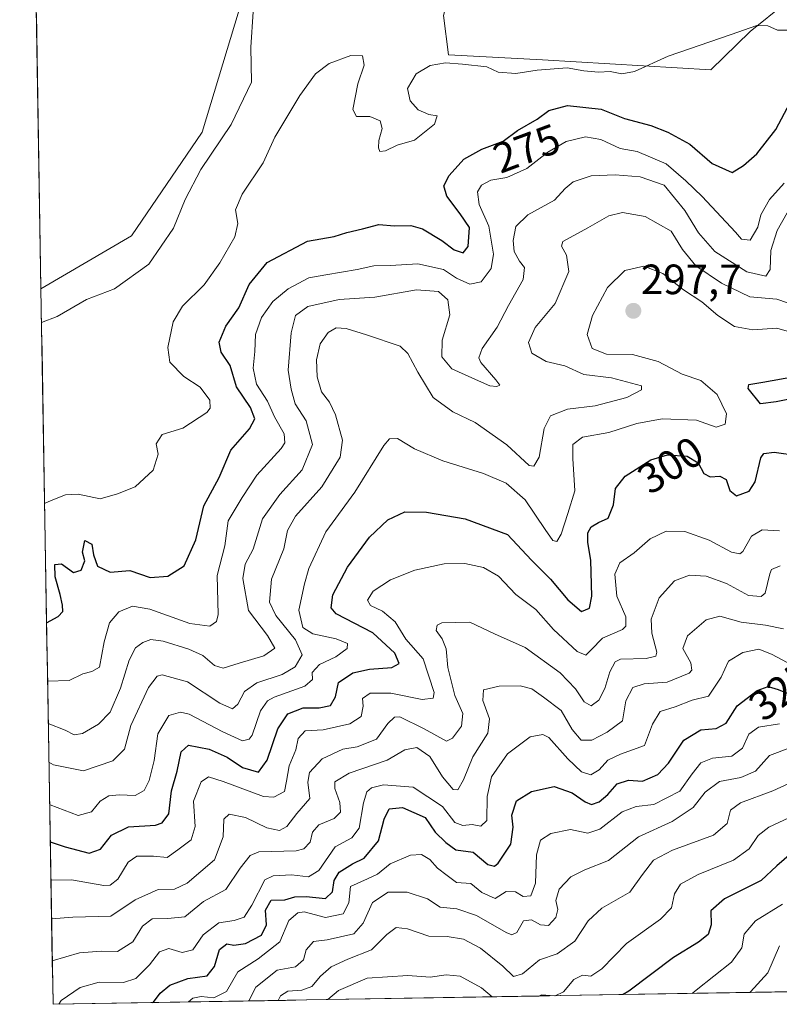
# Model space of a CAD drawing. Units: metres. Extents: x 618778 to 622261, y 4664664 to 4667036.
# Drawn here: x 618809 to 618989, y 4664664 to 4664897 of the extents above; entities that cross this region are included whole.
import ezdxf
from ezdxf.enums import TextEntityAlignment as Align

# ---------------------------------------------------------------- set-up
doc = ezdxf.new("R2010")
doc.units = ezdxf.units.M
doc.header["$MEASUREMENT"] = 0
for name, color, linetype, lineweight in [('Carátula', 7, 'Continuous', 5), ('Curva de nivel maestra', 36, 'Continuous', 30), ('Curva de nivel normal', 36, 'Continuous', 0), ('Matorral CxS', 135, 'Continuous', 0), ('Municipio CxS', 142, 'Continuous', 0), ('Punto de cota en terreno', 7, 'Continuous', 0), ('Rótulo de curva de nivel directora', 19, 'Continuous', 0), ('Rótulo de punto de cota en terreno', 19, 'Continuous', 0), ('Suelo desnudo CxS', 43, 'Continuous', 0)]:
    doc.layers.add(name, color=color, linetype=linetype, lineweight=lineweight)
doc.styles.add('Arial', font='txt', dxfattribs={"height": 0.2})

# ---------------------------------------------------------------- blocks, each defined once
blk = doc.blocks.new('*U180')
at = {"layer": 'Curva de nivel normal', "color": 36, "linetype": 'Continuous', "lineweight": 0}
blk.add_polyline3d([(618849.23, 4664664.16, 330), (618850.3, 4664665.07, 330), (618852.24, 4664665.42, 330), (618855.24, 4664665.17, 330), (618858.21, 4664666.61, 330), (618860.94, 4664671.32, 330), (618865.7, 4664674.38, 330), (618870.82, 4664678.39, 330), (618872.95, 4664683.44, 330), (618875.15, 4664685.28, 330), (618876.62, 4664685.45, 330), (618881.66, 4664684.16, 330), (618885.82, 4664685, 330), (618887.16, 4664687.62, 330), (618887.58, 4664691.5, 330), (618891.62, 4664693.28, 330), (618893.96, 4664694.41, 330), (618896.95, 4664696.84, 330), (618901.72, 4664698.87, 330), (618904.39, 4664699.04, 330), (618906.32, 4664697.85, 330), (618908.14, 4664695.79, 330), (618910.39, 4664694.04, 330), (618912.63, 4664692.42, 330), (618916.02, 4664692.21, 330), (618918.63, 4664690.08, 330), (618921.8, 4664688.6, 330), (618924.38, 4664690.33, 330), (618926.61, 4664690.21, 330), (618928.44, 4664689.08, 330), (618930.25, 4664689.28, 330), (618931.32, 4664692.29, 330), (618931.57, 4664698.99, 330), (618932.54, 4664702.41, 330), (618934.91, 4664703.99, 330), (618939.63, 4664704.94, 330), (618943.69, 4664704.13, 330), (618946.56, 4664705, 330), (618951.82, 4664709.13, 330), (618955.14, 4664710.42, 330), (618959.28, 4664710.9, 330), (618965.42, 4664714.03, 330), (618968.39, 4664718.14, 330), (618970.42, 4664720.71, 330), (618973.16, 4664721.86, 330), (618977.75, 4664722.33, 330), (618980.26, 4664724.21, 330), (618981.76, 4664727.53, 330), (618984.08, 4664729.2, 330), (618988.99, 4664729.98, 330)], dxfattribs=at)
blk = doc.blocks.new('*U181')
at = {"layer": 'Curva de nivel normal', "color": 36, "linetype": 'Continuous', "lineweight": 0}
blk.add_polyline3d([(618863.49, 4664664.4, 335), (618865.2, 4664667.68, 335), (618870.2, 4664671.66, 335), (618874.54, 4664672.45, 335), (618876.48, 4664674.12, 335), (618877.05, 4664676.47, 335), (618878.79, 4664678.48, 335), (618882.06, 4664678.83, 335), (618888.36, 4664680.29, 335), (618890.59, 4664682.78, 335), (618892.76, 4664687.71, 335), (618896.45, 4664690.1, 335), (618900.98, 4664690.14, 335), (618905.78, 4664688.58, 335), (618908.78, 4664686.55, 335), (618912.68, 4664686.22, 335), (618917.37, 4664684.61, 335), (618924.42, 4664680.57, 335), (618925.75, 4664680.02, 335), (618926.93, 4664680.63, 335), (618928.46, 4664683.36, 335), (618930.41, 4664683.56, 335), (618932.47, 4664682.37, 335), (618934.41, 4664682.26, 335), (618936.12, 4664684.12, 335), (618936.58, 4664686.07, 335), (618936.16, 4664688.16, 335), (618936.89, 4664690.86, 335), (618939.7, 4664693.74, 335), (618942.97, 4664695.43, 335), (618948.56, 4664697.63, 335), (618955.72, 4664703.25, 335), (618963.66, 4664706.87, 335), (618968.64, 4664710.16, 335), (618971.42, 4664713.82, 335), (618974.86, 4664716.35, 335), (618979.88, 4664717.24, 335), (618983.39, 4664718.73, 335), (618986.66, 4664722.5, 335), (618991.44, 4664724.27, 335)], dxfattribs=at)
blk = doc.blocks.new('*U183')
at = {"layer": 'Curva de nivel normal', "color": 36, "linetype": 'Continuous', "lineweight": 0}
blk.add_polyline3d([(618818.56, 4664663.63, 320), (618819.11, 4664664.53, 320), (618823.61, 4664667.6, 320), (618828.12, 4664668.86, 320), (618833.91, 4664668.76, 320), (618836.81, 4664669.74, 320), (618840.06, 4664672.97, 320), (618842.39, 4664676.01, 320), (618844.64, 4664676.78, 320), (618847.74, 4664675.88, 320), (618850.31, 4664676.51, 320), (618852.72, 4664680.01, 320), (618856.39, 4664682.88, 320), (618860.07, 4664683.41, 320), (618862.4, 4664684.24, 320), (618864.22, 4664687.1, 320), (618867.34, 4664693.02, 320), (618869.31, 4664693.99, 320), (618873.64, 4664694.26, 320), (618877.61, 4664693.77, 320), (618880.1, 4664695.29, 320), (618883.97, 4664700.85, 320), (618887.85, 4664702.95, 320), (618889.58, 4664705.25, 320), (618890.68, 4664711.3, 320), (618891.44, 4664713.9, 320), (618892.55, 4664714.82, 320), (618895.4, 4664715.54, 320), (618902.4, 4664714.98, 320), (618909.35, 4664710.36, 320), (618912.26, 4664706.59, 320), (618914.16, 4664705.87, 320), (618916.34, 4664706.14, 320), (618918.36, 4664705.75, 320), (618919.82, 4664707.06, 320), (618919.92, 4664712.74, 320), (618920.95, 4664717.42, 320), (618924.72, 4664722.85, 320), (618930.04, 4664726.88, 320), (618933.02, 4664727.41, 320), (618934.46, 4664726.7, 320), (618938.99, 4664721.68, 320), (618942.21, 4664718.62, 320), (618944.39, 4664717.87, 320), (618946.39, 4664719.09, 320), (618948.39, 4664721.33, 320), (618951.39, 4664722.75, 320), (618957.13, 4664724.86, 320), (618959, 4664729.86, 320), (618960.79, 4664732.9, 320), (618964.39, 4664733.96, 320), (618968.39, 4664735.53, 320), (618972.26, 4664736.5, 320), (618975.25, 4664740.97, 320), (618976.93, 4664744.78, 320), (618980.38, 4664746.86, 320), (618984.15, 4664747.65, 320), (618987.13, 4664746.42, 320), (618990.82, 4664744.45, 320)], dxfattribs=at)
blk = doc.blocks.new('*U184')
at = {"layer": 'Curva de nivel normal', "color": 36, "linetype": 'Continuous', "lineweight": 0}
blk.add_polyline3d([(618995.52, 4664827.96, 290), (618988.38, 4664830.44, 290), (618981.98, 4664830.94, 290), (618975.33, 4664834.2, 290), (618969.22, 4664838.29, 290), (618966.08, 4664842.16, 290), (618963.39, 4664846.47, 290), (618957.22, 4664849.96, 290), (618951.92, 4664850.9, 290), (618948.64, 4664850.15, 290), (618943.73, 4664847.24, 290), (618937.78, 4664844.02, 290), (618937.47, 4664842.94, 290), (618938.69, 4664840.85, 290), (618939.2, 4664836.93, 290), (618935.98, 4664829.34, 290), (618931.22, 4664823.7, 290), (618929.66, 4664820.19, 290), (618930.48, 4664817.63, 290), (618933.82, 4664815.66, 290), (618938.27, 4664814.65, 290), (618942.74, 4664812.57, 290), (618949.27, 4664811.79, 290), (618956.42, 4664809.88, 290), (618956.39, 4664808.98, 290), (618952.95, 4664807.14, 290), (618945.43, 4664805.18, 290), (618938.86, 4664804.35, 290), (618934.89, 4664802.81, 290), (618933.38, 4664799.8, 290), (618932.22, 4664793.06, 290), (618930.89, 4664790.88, 290), (618929.85, 4664791.09, 290), (618924.56, 4664795.97, 290), (618917.06, 4664801.25, 290), (618911.75, 4664803.74, 290), (618907.15, 4664807.13, 290), (618903.51, 4664813.16, 290), (618901.15, 4664817.56, 290), (618899.34, 4664819.32, 290), (618891.38, 4664821.98, 290), (618886.51, 4664823.48, 290), (618884.15, 4664823.6, 290), (618882.3, 4664822.54, 290), (618880.38, 4664819.84, 290), (618879.52, 4664816.04, 290), (618879.65, 4664812.06, 290), (618880.74, 4664808.47, 290), (618882.58, 4664806.06, 290), (618884, 4664803.04, 290), (618885.65, 4664797.04, 290), (618885.13, 4664793.04, 290), (618880.81, 4664786.04, 290), (618874.55, 4664779.04, 290), (618872.65, 4664775.71, 290), (618871.82, 4664771.33, 290), (618868.92, 4664764.21, 290), (618868.4, 4664758.75, 290), (618869.89, 4664755.55, 290), (618874.54, 4664749.86, 290), (618876.14, 4664746.3, 290), (618874.45, 4664743.41, 290), (618871.39, 4664741.66, 290), (618865.39, 4664739.69, 290), (618862.46, 4664737.62, 290), (618860.93, 4664734.59, 290), (618859.63, 4664733.53, 290), (618856.69, 4664734.81, 290), (618848.98, 4664739.86, 290), (618842.99, 4664741.54, 290), (618841.84, 4664741.22, 290), (618839.76, 4664738.54, 290), (618835.62, 4664729.54, 290), (618834.12, 4664723.98, 290), (618831.39, 4664721.24, 290), (618824.41, 4664718.8, 290), (618817.29, 4664720.23, 290), (618816.25, 4664720.9, 290)], dxfattribs=at)
blk = doc.blocks.new('*U185')
at = {"layer": 'Curva de nivel normal', "color": 36, "linetype": 'Continuous', "lineweight": 0}
blk.add_polyline3d([(618815.92, 4664740.08, 280), (618821.04, 4664740.22, 280), (618824.3, 4664741.75, 280), (618826.39, 4664742.32, 280), (618828.19, 4664743.34, 280), (618829.28, 4664749.36, 280), (618830.59, 4664753.85, 280), (618832.74, 4664756.41, 280), (618836.04, 4664757.82, 280), (618840.12, 4664757.11, 280), (618849.56, 4664753.68, 280), (618854.29, 4664753.04, 280), (618855.9, 4664754.18, 280), (618856.24, 4664755.84, 280), (618856.02, 4664765.04, 280), (618857.82, 4664772.04, 280), (618858.65, 4664777.98, 280), (618861.95, 4664783.5, 280), (618865.42, 4664788.78, 280), (618871.17, 4664795.08, 280), (618872.07, 4664796.44, 280), (618871.89, 4664798.52, 280), (618869.57, 4664802.56, 280), (618867.92, 4664806.24, 280), (618865.32, 4664810.3, 280), (618864.58, 4664814.1, 280), (618864.94, 4664818.04, 280), (618865.07, 4664822.04, 280), (618866.55, 4664826.04, 280), (618869.22, 4664829.83, 280), (618872.84, 4664832.84, 280), (618877.69, 4664835.42, 280), (618881.72, 4664836.14, 280), (618889.14, 4664837.45, 280), (618893.07, 4664838.31, 280), (618897.05, 4664838.37, 280), (618903.52, 4664838.75, 280), (618909.59, 4664837.42, 280), (618912.66, 4664835.4, 280), (618915.82, 4664833.98, 280), (618918.47, 4664834.54, 280), (618920.83, 4664837.68, 280), (618921.4, 4664841.08, 280), (618920.25, 4664847.69, 280), (618917.99, 4664852.79, 280), (618917.64, 4664855.77, 280), (618918.58, 4664857.37, 280), (618920.72, 4664858.53, 280), (618924.53, 4664859.2, 280), (618929.28, 4664861.34, 280), (618934.2, 4664865.21, 280), (618938.57, 4664867.69, 280), (618943.11, 4664868.83, 280), (618946.8, 4664868.2, 280), (618951.32, 4664866.07, 280), (618955.38, 4664865.34, 280), (618962.19, 4664862.4, 280), (618966.87, 4664858.43, 280), (618970.75, 4664854.68, 280), (618978.63, 4664846.29, 280), (618980.05, 4664844.57, 280), (618982.13, 4664844.34, 280), (618983.88, 4664847.47, 280), (618984.64, 4664850.33, 280), (618986.69, 4664854, 280), (618990.12, 4664857.87, 280)], dxfattribs=at)
blk = doc.blocks.new('*U189')
at = {"layer": 'Curva de nivel normal', "color": 36, "linetype": 'Continuous', "lineweight": 0}
blk.add_polyline3d([(618864.54, 4664898.37, 265), (618863.98, 4664890.04, 265), (618864.15, 4664881.71, 265), (618859.34, 4664871.71, 265), (618852.2, 4664861.04, 265), (618848.44, 4664854, 265), (618845.7, 4664847.2, 265), (618839.86, 4664838.66, 265), (618831.77, 4664832.87, 265), (618825.13, 4664830.31, 265), (618818.2, 4664826.3, 265), (618814.5, 4664824.86, 265)], dxfattribs=at)
blk = doc.blocks.new('*U190')
at = {"layer": 'Curva de nivel normal', "color": 36, "linetype": 'Continuous', "lineweight": 0}
blk.add_polyline3d([(618981.99, 4664666.43, 360), (618982.15, 4664666.57, 360), (618986.24, 4664671.08, 360), (618989.02, 4664677.46, 360)], dxfattribs=at)
blk = doc.blocks.new('*U194')
at = {"layer": 'Curva de nivel normal', "color": 36, "linetype": 'Continuous', "lineweight": 0}
blk.add_polyline3d([(618870.43, 4664664.52, 340), (618871.05, 4664665.59, 340), (618872.78, 4664666.68, 340), (618876.06, 4664666.92, 340), (618878.39, 4664667.84, 340), (618880.46, 4664670.26, 340), (618883, 4664672.44, 340), (618886.92, 4664674.32, 340), (618892.56, 4664676.53, 340), (618896.18, 4664680.1, 340), (618898.39, 4664681.8, 340), (618901.06, 4664681.43, 340), (618906.06, 4664679.73, 340), (618910.39, 4664679.68, 340), (618914.29, 4664679.05, 340), (618918.33, 4664676.86, 340), (618923.63, 4664672.62, 340), (618926.11, 4664670.2, 340), (618928.28, 4664670.8, 340), (618932.29, 4664674.1, 340), (618936.46, 4664675.52, 340), (618940.6, 4664678.55, 340), (618943.78, 4664683.38, 340), (618947, 4664686.38, 340), (618953.63, 4664690.12, 340), (618956.62, 4664694.35, 340), (618959.22, 4664697.72, 340), (618963.76, 4664700.1, 340), (618973.4, 4664703.64, 340), (618976.64, 4664706.37, 340), (618977.46, 4664709.51, 340), (618979.83, 4664711.25, 340), (618987.44, 4664714.14, 340), (618994.16, 4664717.19, 340)], dxfattribs=at)
blk = doc.blocks.new('*U197')
at = {"layer": 'Curva de nivel normal', "color": 36, "linetype": 'Continuous', "lineweight": 0}
blk.add_polyline3d([(618989.71, 4664687.3, 355), (618983.38, 4664683.32, 355), (618980.71, 4664680.22, 355), (618980.11, 4664676.98, 355), (618977.65, 4664673.59, 355), (618969.29, 4664666.96, 355), (618968.38, 4664666.19, 355)], dxfattribs=at)
blk = doc.blocks.new('*U199')
at = {"layer": 'Curva de nivel normal', "color": 36, "linetype": 'Continuous', "lineweight": 0}
blk.add_polyline3d([(618817.04, 4664673.92, 315), (618823.44, 4664675.8, 315), (618828.57, 4664676.18, 315), (618832.44, 4664676.09, 315), (618836.06, 4664678.36, 315), (618838.38, 4664682.08, 315), (618840.68, 4664683.81, 315), (618844.39, 4664683.94, 315), (618848.39, 4664684.3, 315), (618852.77, 4664687.92, 315), (618858.09, 4664690.79, 315), (618861.46, 4664695.82, 315), (618863.85, 4664698.84, 315), (618865.9, 4664699.68, 315), (618874.72, 4664699.93, 315), (618876.55, 4664700.35, 315), (618878.06, 4664701.93, 315), (618878.56, 4664704.35, 315), (618880.06, 4664706.05, 315), (618883.71, 4664707.58, 315), (618885.17, 4664709.09, 315), (618885.05, 4664711.37, 315), (618883.84, 4664714.62, 315), (618883.9, 4664716.23, 315), (618887.24, 4664718.29, 315), (618896.25, 4664721.39, 315), (618900.43, 4664723.8, 315), (618903.22, 4664724.35, 315), (618906.33, 4664722.2, 315), (618909.32, 4664717.44, 315), (618911.86, 4664714.44, 315), (618912.96, 4664714.35, 315), (618914.32, 4664716.71, 315), (618916.53, 4664722.11, 315), (618920.03, 4664727.74, 315), (618920.45, 4664731.1, 315), (618918.83, 4664735.5, 315), (618919.06, 4664737.97, 315), (618922.72, 4664738.87, 315), (618927.72, 4664738.94, 315), (618930.44, 4664738.22, 315), (618933.18, 4664736.24, 315), (618937.41, 4664733.12, 315), (618940, 4664728.58, 315), (618942.11, 4664726.1, 315), (618944.62, 4664726.07, 315), (618948.24, 4664727.98, 315), (618951.91, 4664730.68, 315), (618952.7, 4664735.43, 315), (618954.37, 4664738.55, 315), (618957.06, 4664739.44, 315), (618962.45, 4664739.79, 315), (618967.65, 4664741.91, 315), (618968.32, 4664742.68, 315), (618968.02, 4664744.37, 315), (618966.14, 4664747.75, 315), (618967.24, 4664750.76, 315), (618971.69, 4664754.59, 315), (618974.88, 4664755.42, 315), (618980, 4664754, 315), (618985.68, 4664753.32, 315), (618989.97, 4664752.4, 315)], dxfattribs=at)
blk = doc.blocks.new('*U200')
at = {"layer": 'Curva de nivel normal', "color": 36, "linetype": 'Continuous', "lineweight": 0}
blk.add_polyline3d([(618816.42, 4664710.83, 295), (618816.55, 4664710.76, 295), (618823.14, 4664708.26, 295), (618826.31, 4664709.17, 295), (618828.38, 4664711.68, 295), (618830.39, 4664712.92, 295), (618832.84, 4664713.19, 295), (618836.6, 4664713.04, 295), (618838.78, 4664714.15, 295), (618839.96, 4664716.52, 295), (618841.12, 4664721.31, 295), (618842.03, 4664727.6, 295), (618844.6, 4664731.91, 295), (618847.36, 4664732.75, 295), (618849.39, 4664732.26, 295), (618857.39, 4664728.03, 295), (618862.03, 4664725.97, 295), (618863.61, 4664726.29, 295), (618864.28, 4664727.3, 295), (618866.3, 4664733.03, 295), (618867.93, 4664735.39, 295), (618869.51, 4664736.23, 295), (618876.73, 4664738.87, 295), (618878.58, 4664740.46, 295), (618878.52, 4664742.1, 295), (618880.22, 4664743.97, 295), (618884.09, 4664745.77, 295), (618886.81, 4664747.78, 295), (618886.87, 4664748.92, 295), (618884.18, 4664750.05, 295), (618878.67, 4664751.24, 295), (618876.3, 4664752.72, 295), (618875.32, 4664756.87, 295), (618876.71, 4664763.08, 295), (618877.7, 4664766.71, 295), (618881.77, 4664775.37, 295), (618888.59, 4664784.74, 295), (618895.44, 4664795.82, 295), (618896.79, 4664797.39, 295), (618898.72, 4664797.45, 295), (618902.72, 4664795.02, 295), (618909.39, 4664792.18, 295), (618919.06, 4664789.18, 295), (618924.42, 4664786.86, 295), (618928.86, 4664782.96, 295), (618933.6, 4664775.9, 295), (618935.43, 4664773.3, 295), (618936.39, 4664773.1, 295), (618937.4, 4664774.84, 295), (618938.96, 4664779.71, 295), (618940.62, 4664785.04, 295), (618940.12, 4664792.71, 295), (618940.18, 4664796.04, 295), (618942.4, 4664797.77, 295), (618948.7, 4664798.84, 295), (618955.32, 4664801.02, 295), (618961.28, 4664802.13, 295), (618969.39, 4664801.77, 295), (618974.05, 4664800.14, 295), (618976.15, 4664800.83, 295), (618976.49, 4664803.26, 295), (618974.25, 4664807.84, 295), (618970.41, 4664811.15, 295), (618966.04, 4664812.63, 295), (618960.37, 4664815.63, 295), (618954.24, 4664817.31, 295), (618948.12, 4664817.42, 295), (618944.7, 4664818.72, 295), (618943.56, 4664822.05, 295), (618944.83, 4664826.55, 295), (618948.32, 4664833.19, 295), (618952.47, 4664837.15, 295), (618956.95, 4664838.19, 295), (618961.45, 4664836.45, 295), (618966.29, 4664832.58, 295), (618970.69, 4664829.78, 295), (618974.46, 4664826.55, 295), (618978.38, 4664823.96, 295), (618982.71, 4664823.12, 295), (618988.38, 4664823.57, 295), (618994.38, 4664821.77, 295)], dxfattribs=at)
blk = doc.blocks.new('*U203')
at = {"layer": 'Curva de nivel normal', "color": 36, "linetype": 'Continuous', "lineweight": 0}
for points in [[(618935.95, 4664665.64, 345), (618937.92, 4664666.6, 345), (618940.37, 4664669.49, 345), (618942.42, 4664670.48, 345), (618944.39, 4664670.28, 345), (618947, 4664671.99, 345), (618952.84, 4664677.96, 345), (618960.87, 4664683.73, 345), (618963.45, 4664686.46, 345), (618964.17, 4664689.71, 345), (618965.61, 4664692.02, 345), (618969.76, 4664694.29, 345), (618978.15, 4664697.69, 345), (618981.87, 4664700.37, 345), (618983.98, 4664703.57, 345), (618986.5, 4664705.49, 345), (618992.43, 4664708.27, 345)], [(618882.21, 4664664.72, 345), (618884.76, 4664666.86, 345), (618891.53, 4664669.8, 345), (618901.09, 4664670.45, 345), (618906.39, 4664670, 345), (618910.17, 4664670.58, 345), (618913.5, 4664670.28, 345), (618918.53, 4664667.54, 345), (618921.04, 4664665.38, 345)], [(618932.25, 4664665.58, 345), (618932.72, 4664665.86, 345), (618935.84, 4664665.64, 345)]]:
    blk.add_polyline3d(points, dxfattribs=at)
blk = doc.blocks.new('*U204')
at = {"layer": 'Curva de nivel normal', "color": 36, "linetype": 'Continuous', "lineweight": 0}
blk.add_polyline3d([(618989.17, 4664767.3, 310), (618987.17, 4664766.44, 310), (618986.71, 4664765.46, 310), (618985.63, 4664760.85, 310), (618984.66, 4664760.05, 310), (618981.73, 4664760.27, 310), (618976.48, 4664763.18, 310), (618971.66, 4664764.91, 310), (618967.77, 4664765.13, 310), (618964.23, 4664763.77, 310), (618960.54, 4664759.75, 310), (618958.66, 4664754.71, 310), (618958.82, 4664751.39, 310), (618960.04, 4664746.88, 310), (618959.76, 4664745.98, 310), (618957.47, 4664745.39, 310), (618951.44, 4664745.27, 310), (618950.16, 4664744.59, 310), (618948.87, 4664742.28, 310), (618947.74, 4664738.33, 310), (618946.3, 4664735.59, 310), (618944.48, 4664734.24, 310), (618942.84, 4664735.13, 310), (618940.77, 4664738.26, 310), (618937.13, 4664741.99, 310), (618928.87, 4664748.04, 310), (618921.65, 4664751.26, 310), (618915.77, 4664754.02, 310), (618909.16, 4664753.83, 310), (618908.09, 4664753.31, 310), (618907.83, 4664752.04, 310), (618909.27, 4664750.04, 310), (618910.16, 4664747.68, 310), (618910.58, 4664743.27, 310), (618912.27, 4664736.68, 310), (618914.16, 4664732.37, 310), (618913.84, 4664729.37, 310), (618911.7, 4664726.54, 310), (618910.24, 4664725.84, 310), (618905.02, 4664728.74, 310), (618899.21, 4664731.57, 310), (618897.97, 4664731.51, 310), (618896.39, 4664730, 310), (618893.74, 4664726.36, 310), (618889.14, 4664724.5, 310), (618885.74, 4664723.94, 310), (618880.89, 4664721.64, 310), (618877.84, 4664718.45, 310), (618877.44, 4664716.14, 310), (618877.96, 4664712.28, 310), (618874.84, 4664708.74, 310), (618872.48, 4664705.64, 310), (618870.74, 4664704.69, 310), (618867.81, 4664705.34, 310), (618862.72, 4664707.82, 310), (618858.89, 4664708.6, 310), (618857.61, 4664707.38, 310), (618857.49, 4664703.24, 310), (618855.42, 4664697.79, 310), (618848.91, 4664692.27, 310), (618845.92, 4664690.88, 310), (618842.06, 4664690.74, 310), (618836.6, 4664688.36, 310), (618830.9, 4664684.46, 310), (618821.93, 4664684.21, 310), (618816.87, 4664683.8, 310)], dxfattribs=at)
blk = doc.blocks.new('*U207')
at = {"layer": 'Curva de nivel maestra', "color": 36, "linetype": 'Continuous', "lineweight": 30}
blk.add_polyline3d([(618815.69, 4664753.88, 275), (618818.46, 4664755.37, 275), (618819.51, 4664756.51, 275), (618819.42, 4664758.04, 275), (618818.91, 4664760.54, 275), (618817.7, 4664764.7, 275), (618817.66, 4664767.61, 275), (618819.19, 4664767.83, 275), (618822.04, 4664765.75, 275), (618823.83, 4664766.32, 275), (618824.71, 4664768.54, 275), (618824.16, 4664770.56, 275), (618824.72, 4664773.35, 275), (618826.42, 4664772.42, 275), (618826.77, 4664769.96, 275), (618827.76, 4664767.24, 275), (618830.72, 4664765.82, 275), (618835.36, 4664766.19, 275), (618840.22, 4664764.58, 275), (618844.39, 4664764.92, 275), (618848.22, 4664767.33, 275), (618851.01, 4664773.44, 275), (618852.89, 4664781.54, 275), (618856.52, 4664788.19, 275), (618859.23, 4664794.7, 275), (618863.71, 4664799.72, 275), (618864.96, 4664802.13, 275), (618863.92, 4664804.78, 275), (618860.64, 4664809.63, 275), (618859.12, 4664814.74, 275), (618857, 4664817.87, 275), (618856.52, 4664820.25, 275), (618858.07, 4664824.01, 275), (618861.14, 4664828.37, 275), (618863.58, 4664833.84, 275), (618867.89, 4664839.1, 275), (618877.39, 4664844.1, 275), (618883.72, 4664845.23, 275), (618886.72, 4664846.21, 275), (618890.39, 4664847.06, 275), (618894.29, 4664848.07, 275), (618897.99, 4664847.72, 275), (618901.84, 4664847.82, 275), (618904.62, 4664847.06, 275), (618909.13, 4664844.26, 275), (618912.11, 4664842.05, 275), (618914.18, 4664841.35, 275), (618915.36, 4664842.87, 275), (618915.73, 4664847.33, 275), (618913.51, 4664850.58, 275), (618910.35, 4664854.77, 275), (618909.68, 4664857.19, 275), (618910.91, 4664859.68, 275), (618914.37, 4664863.55, 275), (618918.66, 4664865.9, 275), (618923.71, 4664867.78, 275), (618927.06, 4664870.33, 275), (618931.72, 4664872.98, 275), (618934.48, 4664875.04, 275), (618938.85, 4664876.23, 275), (618946.83, 4664875.33, 275), (618952.39, 4664873.16, 275), (618958.56, 4664871.45, 275), (618962.63, 4664869.92, 275), (618967.8, 4664867.03, 275), (618973.08, 4664862.52, 275), (618977.83, 4664860.35, 275), (618980.53, 4664862.02, 275), (618983.64, 4664864.78, 275), (618988.16, 4664870.55, 275), (618991.54, 4664876.93, 275)], dxfattribs=at)
blk = doc.blocks.new('*U208')
at = {"layer": 'Curva de nivel maestra', "color": 36, "linetype": 'Continuous', "lineweight": 30}
blk.add_polyline3d([(618840.71, 4664664.01, 325), (618840.98, 4664664.13, 325), (618842.53, 4664666.25, 325), (618844.82, 4664668.1, 325), (618849.06, 4664669.72, 325), (618853.7, 4664670.38, 325), (618855.43, 4664672.59, 325), (618856.56, 4664676.54, 325), (618858.29, 4664677.88, 325), (618860, 4664677.6, 325), (618862.75, 4664677.96, 325), (618866.49, 4664679.97, 325), (618867.68, 4664682.38, 325), (618867.45, 4664685.84, 325), (618868.84, 4664688.21, 325), (618872.05, 4664688.35, 325), (618874.39, 4664689.02, 325), (618877.08, 4664689.14, 325), (618881.68, 4664688.6, 325), (618883.34, 4664690.23, 325), (618883.67, 4664692.92, 325), (618884.92, 4664694.87, 325), (618888.06, 4664696.85, 325), (618890.78, 4664698.21, 325), (618894.15, 4664702.28, 325), (618895.51, 4664707.38, 325), (618896.73, 4664709.86, 325), (618899.85, 4664710.19, 325), (618905.21, 4664707.82, 325), (618907.56, 4664704.36, 325), (618910.08, 4664701.92, 325), (618912.47, 4664700.12, 325), (618916.61, 4664699.6, 325), (618920.01, 4664696.7, 325), (618921.61, 4664696.3, 325), (618922.48, 4664696.97, 325), (618925.45, 4664701.47, 325), (618926.05, 4664705.52, 325), (618925.72, 4664708.34, 325), (618926.82, 4664711.71, 325), (618930.35, 4664713.98, 325), (618935.7, 4664715.1, 325), (618939.99, 4664713.64, 325), (618943.05, 4664711.48, 325), (618944.57, 4664710.9, 325), (618946.39, 4664711.5, 325), (618948.41, 4664713.23, 325), (618950.62, 4664715.76, 325), (618953.3, 4664716.6, 325), (618956.59, 4664716.43, 325), (618960.28, 4664717.96, 325), (618962.78, 4664720.64, 325), (618966.39, 4664726.09, 325), (618970.39, 4664728.56, 325), (618974.05, 4664728.88, 325), (618976.38, 4664730.08, 325), (618979.05, 4664734.25, 325), (618983.71, 4664737.87, 325), (618986.38, 4664738.78, 325), (618988.71, 4664738.05, 325), (618992.38, 4664736.6, 325)], dxfattribs=at)
blk = doc.blocks.new('*U210')
at = {"layer": 'Curva de nivel maestra', "color": 36, "linetype": 'Continuous', "lineweight": 30}
blk.add_polyline3d([(618991.89, 4664699.35, 350), (618988.38, 4664696.34, 350), (618984.7, 4664692.86, 350), (618976, 4664688.56, 350), (618972.79, 4664685.71, 350), (618972.86, 4664682.38, 350), (618972.17, 4664680.11, 350), (618969.87, 4664678.3, 350), (618963.98, 4664674.7, 350), (618953.36, 4664666.73, 350), (618952.06, 4664665.91, 350)], dxfattribs=at)
blk = doc.blocks.new('5PATER')
at = {"layer": 'Carátula', "linetype": 'Continuous', "lineweight": 5}
h = blk.add_hatch(color=250, dxfattribs=at)
edge = h.paths.add_edge_path()
edge.add_ellipse((0, 0.01), major_axis=(-1.33, -1.34), ratio=0.999422, start_angle=0, end_angle=360)

msp = doc.modelspace()

# ---------------------------------------------------------------- linework, layer by layer
at = {"layer": 'Curva de nivel maestra', "color": 36, "linetype": 'Continuous', "lineweight": 30}
for points in [[(618991.76, 4664806.8, 300), (618988.26, 4664806.1, 300), (618984.57, 4664805.62, 300), (618981.59, 4664809.31, 300), (618981.8, 4664810.2, 300), (618985.1, 4664810.76, 300), (618992.57, 4664812.11, 300)], [(618816.56, 4664702.08, 300), (618820.05, 4664700.82, 300), (618825.72, 4664699.36, 300), (618828.47, 4664700.28, 300), (618831.03, 4664703.64, 300), (618835.06, 4664705.62, 300), (618841.48, 4664706.01, 300), (618842.99, 4664706.52, 300), (618844.58, 4664708.7, 300), (618845.23, 4664714.1, 300), (618846.6, 4664718.74, 300), (618847.52, 4664723.32, 300), (618849.25, 4664724.9, 300), (618854.13, 4664723.99, 300), (618858.41, 4664722.06, 300), (618862.04, 4664719.66, 300), (618865.82, 4664718.51, 300), (618867.87, 4664721.35, 300), (618870.37, 4664728.78, 300), (618872.75, 4664732.32, 300), (618876.39, 4664733.72, 300), (618880.17, 4664733.75, 300), (618882.84, 4664734.29, 300), (618884.05, 4664736.35, 300), (618884.69, 4664739.73, 300), (618888.13, 4664742, 300), (618892.04, 4664742.9, 300), (618897.37, 4664743.25, 300), (618899.06, 4664744.22, 300), (618898.03, 4664746.65, 300), (618892.82, 4664751.47, 300), (618884.21, 4664755.98, 300), (618883.02, 4664757.37, 300), (618883.4, 4664760.49, 300), (618886.82, 4664766.98, 300), (618892.06, 4664774.14, 300), (618896.39, 4664778.18, 300), (618900.43, 4664780.09, 300), (618905.56, 4664780.05, 300), (618914.67, 4664778.41, 300), (618924.68, 4664774.76, 300), (618930.39, 4664768.66, 300), (618934.9, 4664764.21, 300), (618938.99, 4664759.27, 300), (618942.18, 4664756.55, 300), (618944.12, 4664757.3, 300), (618944.68, 4664760.19, 300), (618944.43, 4664768.62, 300), (618943.67, 4664772.95, 300), (618943.68, 4664775.1, 300), (618944.52, 4664776.58, 300), (618946.21, 4664777.56, 300), (618948.52, 4664778.57, 300), (618949.76, 4664781.74, 300), (618950.21, 4664785.63, 300), (618952.5, 4664788.56, 300), (618958.58, 4664792.4, 300), (618962.56, 4664793.55, 300), (618967.19, 4664793.24, 300), (618969.79, 4664791.72, 300), (618971.12, 4664789.2, 300), (618972.62, 4664788.36, 300), (618974.88, 4664788.56, 300), (618976.4, 4664787.72, 300), (618977.29, 4664785.18, 300), (618978.85, 4664783.92, 300), (618981.85, 4664784.96, 300), (618983.26, 4664787.23, 300), (618984.61, 4664792.87, 300), (618985.33, 4664793.91, 300), (618987.75, 4664794.25, 300), (618993.33, 4664793.42, 300)]]:
    msp.add_polyline3d(points, dxfattribs=at)
at = {"layer": 'Curva de nivel normal', "color": 36, "linetype": 'Continuous', "lineweight": 0}
for points in [[(618815.22, 4664782.06, 270), (618816.74, 4664782.76, 270), (618820.14, 4664784.1, 270), (618823.13, 4664784.25, 270), (618828.34, 4664783.17, 270), (618832.46, 4664784.32, 270), (618836.6, 4664785.99, 270), (618840.88, 4664789.92, 270), (618842.07, 4664793.71, 270), (618841.63, 4664796.17, 270), (618843.06, 4664798.42, 270), (618847.88, 4664799.92, 270), (618853.55, 4664803.6, 270), (618854.35, 4664804.66, 270), (618854.27, 4664806.49, 270), (618852.05, 4664809.58, 270), (618848.18, 4664812.14, 270), (618844.81, 4664815.51, 270), (618844.35, 4664819, 270), (618845.62, 4664825.04, 270), (618847.84, 4664828.71, 270), (618852.96, 4664833.79, 270), (618856.68, 4664839.03, 270), (618860.19, 4664845.12, 270), (618860.91, 4664848.32, 270), (618860.39, 4664851.5, 270), (618861.96, 4664855.27, 270), (618866.92, 4664862.66, 270), (618869.67, 4664868.69, 270), (618875.55, 4664878.6, 270), (618879.28, 4664883.72, 270), (618882.5, 4664886.12, 270), (618887.67, 4664888.06, 270), (618890.37, 4664887.95, 270), (618890.82, 4664885.75, 270), (618889.29, 4664881.37, 270), (618888.1, 4664875.26, 270), (618888.95, 4664873.58, 270), (618892.15, 4664873.65, 270), (618894.6, 4664872.57, 270), (618895.09, 4664870.74, 270), (618894.28, 4664867.97, 270), (618894.15, 4664866.17, 270), (618894.54, 4664865.3, 270), (618895.82, 4664865.52, 270), (618898.58, 4664866.86, 270), (618902.72, 4664867.99, 270), (618907.4, 4664871.79, 270), (618908.08, 4664873.78, 270), (618906.11, 4664874.1, 270), (618903.58, 4664875.22, 270), (618901.64, 4664877.29, 270), (618901.02, 4664880.22, 270), (618903.12, 4664883.68, 270), (618906.39, 4664885.68, 270), (618910.03, 4664886.3, 270), (618914.02, 4664885.96, 270), (618919.81, 4664885.37, 270), (618922.48, 4664884.13, 270), (618926.68, 4664883.78, 270), (618931.75, 4664884.57, 270), (618938.8, 4664885.12, 270), (618942.79, 4664884.42, 270), (618946.19, 4664884.08, 270), (618948.98, 4664884.28, 270), (618951.7, 4664883.69, 270), (618954.72, 4664884.27, 270), (618962.66, 4664887.86, 270), (618977.62, 4664892.99, 270), (618983.67, 4664895.15, 270), (618986.25, 4664895.03, 270), (618988.57, 4664894.03, 270), (618992.34, 4664894.06, 270)], [(618816.09, 4664730.02, 285), (618820.06, 4664728.46, 285), (618822.25, 4664727.38, 285), (618824.16, 4664727.66, 285), (618827.96, 4664729.87, 285), (618830.7, 4664732.7, 285), (618833.15, 4664738.37, 285), (618835.24, 4664745.04, 285), (618836.7, 4664747.91, 285), (618838.43, 4664749.2, 285), (618840.36, 4664749.89, 285), (618843.29, 4664749.5, 285), (618849.36, 4664747.65, 285), (618852.61, 4664746.12, 285), (618855.38, 4664743.77, 285), (618857.46, 4664743.11, 285), (618861.26, 4664744.33, 285), (618867.07, 4664746.03, 285), (618869.67, 4664747.86, 285), (618867.9, 4664750.83, 285), (618863.46, 4664756.78, 285), (618862.07, 4664764.32, 285), (618862.67, 4664767.74, 285), (618864.54, 4664771.3, 285), (618866.77, 4664778.43, 285), (618870.83, 4664784.21, 285), (618876.13, 4664790.04, 285), (618878.58, 4664796.04, 285), (618877.08, 4664801.65, 285), (618874.51, 4664805.68, 285), (618873.51, 4664809.15, 285), (618872.84, 4664813.58, 285), (618873.52, 4664822.46, 285), (618874.59, 4664826.51, 285), (618877.5, 4664828.66, 285), (618884.89, 4664830.31, 285), (618893.32, 4664830.84, 285), (618903.17, 4664832.59, 285), (618908.39, 4664832.24, 285), (618910.56, 4664830.21, 285), (618911.08, 4664826.68, 285), (618909.22, 4664820.7, 285), (618909.13, 4664816.76, 285), (618911.51, 4664813.92, 285), (618917.84, 4664811.12, 285), (618920.51, 4664809.87, 285), (618922.16, 4664809.72, 285), (618922.89, 4664810.04, 285), (618921.93, 4664811.3, 285), (618918.42, 4664815.44, 285), (618917.95, 4664816.55, 285), (618918.72, 4664818.71, 285), (618922.29, 4664823.76, 285), (618924.94, 4664828.9, 285), (618928.38, 4664835.09, 285), (618928.72, 4664837.89, 285), (618927.51, 4664839.41, 285), (618926.31, 4664841.71, 285), (618926.01, 4664844.29, 285), (618926.64, 4664847.56, 285), (618929.5, 4664850.35, 285), (618935.81, 4664853.85, 285), (618938.37, 4664856.61, 285), (618940.2, 4664858.17, 285), (618944.45, 4664859.56, 285), (618950.16, 4664859.81, 285), (618956.09, 4664859.37, 285), (618961.72, 4664857.37, 285), (618966.6, 4664851.37, 285), (618969.84, 4664846.09, 285), (618973.71, 4664841.7, 285), (618981.28, 4664836.89, 285), (618985.78, 4664835.88, 285), (618986.82, 4664837.42, 285), (618986.96, 4664841.95, 285), (618988.5, 4664846.63, 285), (618993.51, 4664855.59, 285)], [(618816.72, 4664693.01, 305), (618821.56, 4664693.05, 305), (618829.26, 4664691.7, 305), (618830.73, 4664691.79, 305), (618832.55, 4664693.23, 305), (618835.02, 4664697.24, 305), (618837.02, 4664698.63, 305), (618840.94, 4664698.65, 305), (618844.2, 4664698.31, 305), (618846.72, 4664700.12, 305), (618849.87, 4664702.49, 305), (618850.86, 4664705.69, 305), (618850.45, 4664711.66, 305), (618852.22, 4664716.22, 305), (618853.99, 4664717.45, 305), (618857.46, 4664716.32, 305), (618866.99, 4664712.75, 305), (618869.4, 4664712.64, 305), (618871.95, 4664713.92, 305), (618872.41, 4664716.37, 305), (618873.09, 4664720.04, 305), (618874.66, 4664723.8, 305), (618875.2, 4664726.52, 305), (618876.83, 4664728.3, 305), (618881.13, 4664728.57, 305), (618887.41, 4664729.96, 305), (618890.12, 4664731.65, 305), (618890.57, 4664734.16, 305), (618890.43, 4664735.98, 305), (618892.18, 4664737.17, 305), (618897.13, 4664737.23, 305), (618904.5, 4664735.69, 305), (618907.1, 4664736.01, 305), (618907.35, 4664737.37, 305), (618904.74, 4664745.31, 305), (618900.63, 4664750.01, 305), (618898.13, 4664754.06, 305), (618895.12, 4664756.6, 305), (618892.27, 4664757.98, 305), (618891.56, 4664759.17, 305), (618892.95, 4664761.32, 305), (618897.03, 4664763.98, 305), (618902.8, 4664766.33, 305), (618909.73, 4664767.8, 305), (618914.57, 4664767.89, 305), (618919.04, 4664766.94, 305), (618922.57, 4664764.87, 305), (618926.68, 4664760.51, 305), (618931.38, 4664757.01, 305), (618935.6, 4664752.25, 305), (618941.18, 4664747.03, 305), (618943.23, 4664746.18, 305), (618944.52, 4664747.47, 305), (618947.15, 4664750.24, 305), (618951.9, 4664752.28, 305), (618952.72, 4664753.09, 305), (618952.68, 4664755.3, 305), (618950.54, 4664760.19, 305), (618950.07, 4664765.37, 305), (618951.26, 4664768.04, 305), (618954.62, 4664770.39, 305), (618958.44, 4664773.72, 305), (618962.19, 4664775.49, 305), (618966.67, 4664775.48, 305), (618972.38, 4664773.36, 305), (618977.69, 4664770.56, 305), (618979.67, 4664770.17, 305), (618980.37, 4664770.73, 305), (618982.38, 4664774.38, 305), (618984.93, 4664775.81, 305), (618989.03, 4664775.58, 305)]]:
    msp.add_polyline3d(points, dxfattribs=at)
at = {"layer": 'Matorral CxS', "color": 135, "linetype": 'Continuous', "lineweight": 0}
for points in [[(618998.99, 4664907.35, 269.57), (618982.1, 4664893.69, 270.98), (618972.81, 4664884.66, 271.33), (618933, 4664887, 270.27), (618910.75, 4664888.17, 270.06), (618909.58, 4664897.54, 269.08), (618915.44, 4664919.8, 267.66), (618924.8, 4664935.03, 266.34), (618931.83, 4664951.43, 265.64), (618930.45, 4664951.73, 265.63), (618916.77, 4664954.65, 265.5), (618900.37, 4664948.62, 267.05), (618889.1, 4664940.15, 264.96), (618876.04, 4664925.93, 265.1), (618861.21, 4664898.81, 264.97), (618852.45, 4664869.91, 264.7), (618835.81, 4664845.38, 264.64), (618814.36, 4664832.88, 264.54), (618814.36, 4664832.88, 264.54), (618809.33, 4665131.9, 262.11)], [(618809.33, 4665131.9, 262.11), (618814.36, 4664832.88, 264.54)], [(618998.99, 4664907.35, 269.57), (618982.1, 4664893.69, 270.98), (618972.81, 4664884.66, 271.33), (618933, 4664887, 270.27), (618910.75, 4664888.17, 270.06), (618909.58, 4664897.54, 269.08), (618915.44, 4664919.8, 267.66), (618924.8, 4664935.03, 266.34), (618931.83, 4664951.43, 265.64), (618930.45, 4664951.73, 265.63), (618916.77, 4664954.65, 265.5), (618900.37, 4664948.62, 267.05), (618889.1, 4664940.15, 264.96), (618876.04, 4664925.93, 265.1), (618861.21, 4664898.81, 264.97), (618852.45, 4664869.91, 264.7), (618835.81, 4664845.38, 264.64), (618814.36, 4664832.88, 264.54)]]:
    msp.add_polyline3d(points, dxfattribs=at)
at = {"layer": 'Municipio CxS', "color": 142, "linetype": 'Continuous', "lineweight": 0}
msp.add_polyline3d([(618992.16, 4664666.6, 364.63), (618987.16, 4664666.51, 362), (618982.17, 4664666.43, 359.75), (618977.17, 4664666.34, 357.77), (618972.17, 4664666.26, 356.01), (618967.17, 4664666.17, 354.44), (618962.17, 4664666.09, 353.03), (618957.17, 4664666, 351.22), (618952.17, 4664665.92, 349.4), (618947.18, 4664665.83, 347.66), (618942.18, 4664665.74, 346.58), (618937.18, 4664665.66, 344.81), (618932.18, 4664665.57, 344.37), (618927.18, 4664665.49, 342.21), (618922.18, 4664665.4, 343.82), (618917.18, 4664665.32, 346.43), (618912.18, 4664665.23, 347.68), (618907.19, 4664665.15, 347.16), (618902.19, 4664665.06, 347.91), (618897.19, 4664664.98, 348.41), (618892.19, 4664664.89, 348.72), (618887.19, 4664664.81, 347.13), (618882.19, 4664664.72, 344.53), (618877.19, 4664664.63, 341.96), (618872.2, 4664664.55, 340.58), (618867.2, 4664664.46, 337.77), (618862.2, 4664664.38, 333.22), (618857.2, 4664664.29, 330.7), (618852.2, 4664664.21, 330.87), (618847.2, 4664664.12, 328.45), (618842.2, 4664664.04, 325.05), (618837.2, 4664663.95, 323.28), (618832.21, 4664663.87, 323.51), (618827.21, 4664663.78, 323.2), (618822.21, 4664663.7, 321.19), (618817.21, 4664663.61, 319.42), (618817.21, 4664663.61, 319.42), (618817.13, 4664668.6, 317.51), (618817.04, 4664673.58, 315.06), (618816.96, 4664678.57, 312.75), (618816.87, 4664683.55, 310.03), (618816.79, 4664688.54, 307.61), (618816.71, 4664693.53, 304.74), (618816.62, 4664698.51, 301.8), (618816.54, 4664703.5, 298.99), (618816.45, 4664708.49, 295.8), (618816.37, 4664713.47, 293.03), (618816.29, 4664718.46, 291), (618816.2, 4664723.44, 288.2), (618816.12, 4664728.43, 285.39), (618816.04, 4664733.42, 282.73), (618815.95, 4664738.4, 280.15), (618815.87, 4664743.39, 277.58), (618815.78, 4664748.38, 276.14), (618815.7, 4664753.36, 274.89), (618815.62, 4664758.35, 273.77), (618815.53, 4664763.33, 273.43), (618815.45, 4664768.32, 273.6), (618815.36, 4664773.31, 272.7), (618815.28, 4664778.29, 271.01), (618815.2, 4664783.28, 269.32), (618815.11, 4664788.26, 267.7), (618815.03, 4664793.25, 266.98), (618814.94, 4664798.24, 266.94), (618814.86, 4664803.22, 266.7), (618814.78, 4664808.21, 266.35), (618814.69, 4664813.2, 265.96), (618814.61, 4664818.18, 265.52), (618814.52, 4664823.17, 265.08), (618814.44, 4664828.15, 264.53), (618814.36, 4664833.14, 264.36), (618814.27, 4664838.13, 264.16), (618814.19, 4664843.11, 263.93), (618814.11, 4664848.1, 263.73), (618814.02, 4664853.09, 263.6), (618813.94, 4664858.07, 263.54), (618813.85, 4664863.06, 263.51), (618813.77, 4664868.04, 263.5), (618813.69, 4664873.03, 263.5), (618813.6, 4664878.02, 263.48), (618813.52, 4664883, 263.47), (618813.43, 4664887.99, 263.46), (618813.35, 4664892.97, 263.45), (618813.27, 4664897.96, 263.31)], dxfattribs=at)
at = {"layer": 'Suelo desnudo CxS', "color": 43, "linetype": 'Continuous', "lineweight": 0}
for points in [[(619011.06, 4664666.92, 378.76), (618817.21, 4664663.61, 321.54), (618817.21, 4664663.61, 321.54), (618814.36, 4664832.88, 264.54), (618835.81, 4664845.38, 264.64), (618852.45, 4664869.91, 264.7), (618861.21, 4664898.81, 264.97), (618876.04, 4664925.93, 265.1), (618889.1, 4664940.15, 264.96), (618900.37, 4664948.62, 267.05), (618916.77, 4664954.65, 265.5), (618930.45, 4664951.73, 265.63), (618931.83, 4664951.43, 265.64), (618924.8, 4664935.03, 266.34), (618915.44, 4664919.8, 267.66), (618909.58, 4664897.54, 269.08), (618910.75, 4664888.17, 270.06), (618933, 4664887, 270.27), (618972.81, 4664884.66, 271.33), (618982.1, 4664893.69, 270.98), (618998.99, 4664907.35, 269.57)], [(618998.99, 4664907.35, 269.57), (618982.1, 4664893.69, 270.98), (618972.81, 4664884.66, 271.33), (618933, 4664887, 270.27), (618910.75, 4664888.17, 270.06), (618909.58, 4664897.54, 269.08), (618915.44, 4664919.8, 267.66), (618924.8, 4664935.03, 266.34), (618931.83, 4664951.43, 265.64), (618930.45, 4664951.73, 265.63), (618916.77, 4664954.65, 265.5), (618900.37, 4664948.62, 267.05), (618889.1, 4664940.15, 264.96), (618876.04, 4664925.93, 265.1), (618861.21, 4664898.81, 264.97), (618852.45, 4664869.91, 264.7), (618835.81, 4664845.38, 264.64), (618814.36, 4664832.88, 264.54)], [(618814.36, 4664832.88, 264.54), (618817.21, 4664663.61, 321.54)], [(619011.06, 4664666.92, 378.76), (618817.21, 4664663.61, 321.54)]]:
    msp.add_polyline3d(points, dxfattribs=at)

# ---------------------------------------------------------------- block references
at = {"layer": 'Curva de nivel maestra', "color": 36, "linetype": 'Continuous', "lineweight": 30}
for name in ['*U207', '*U208', '*U210']:
    msp.add_blockref(name, (0, 0), dxfattribs=at)
at = {"layer": 'Curva de nivel normal', "color": 36, "linetype": 'Continuous', "lineweight": 0}
for name in ['*U184', '*U200', '*U185', '*U189', '*U204', '*U199', '*U183', '*U180', '*U181', '*U194', '*U203', '*U197', '*U190']:
    msp.add_blockref(name, (0, 0), dxfattribs=at)
at = {"layer": 'Punto de cota en terreno', "linetype": 'Continuous', "lineweight": 0}
msp.add_blockref('5PATER', (618954.46, 4664827.64, 297.7), dxfattribs=at)

# ---------------------------------------------------------------- texts
at = {"layer": 'Rótulo de curva de nivel directora', "color": 19, "linetype": 'Continuous', "lineweight": 0, "style": 'Arial'}
for s, rotation, p in [('275', 20.4193, (618929.23, 4664866.07)), ('300', 32.2757, (618963.23, 4664791.16)), ('325', 37.841, (618989.43, 4664737.84))]:
    msp.add_text(s, height=7, rotation=rotation, dxfattribs=at).set_placement(p, align=Align.MIDDLE_CENTER)
at = {"layer": 'Rótulo de punto de cota en terreno', "color": 19, "linetype": 'Continuous', "lineweight": 0, "style": 'Arial'}
msp.add_text('297,7', height=7, dxfattribs=at).set_placement((618956.22, 4664829.4), align=Align.BOTTOM_LEFT)

doc.saveas('drawing.dxf')
